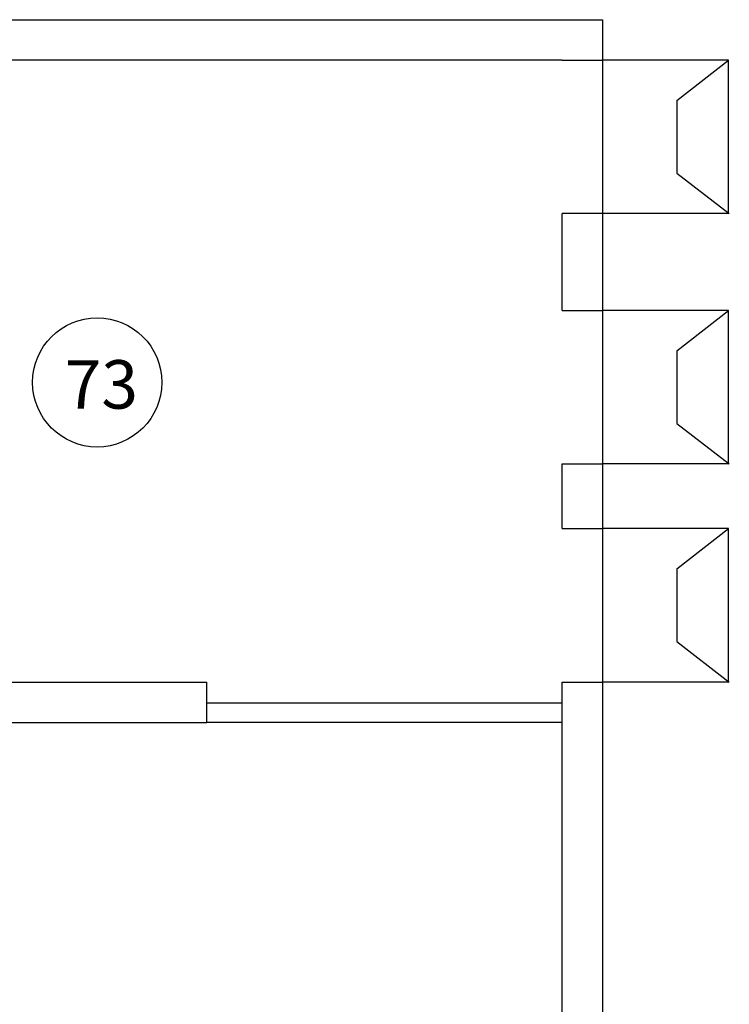
# Model space of a CAD drawing. Units: millimetres. Extents: x -48 to 124, y -9 to 171.
# Drawn here: x 86 to 91, y 56 to 62 of the extents above; entities that cross this region are included whole.
import ezdxf

# ---------------------------------------------------------------- set-up
doc = ezdxf.new("R2010")
doc.units = ezdxf.units.MM
doc.header["$LTSCALE"] = 1.5
doc.header["$MEASUREMENT"] = 0
for name, color, linetype in [('COD_DESTINAZ_USO', 2, 'CONTINUOUS'), ('MURI', 2, 'CONTINUOUS'), ('MURI_IN_C_A', 2, 'CONTINUOUS'), ('PROIEZIONI', 1, 'CONTINUOUS')]:
    doc.layers.add(name, color=color, linetype=linetype)
doc.styles.get("Standard").update_dxf_attribs({"font": 'romans.shx'})

msp = doc.modelspace()

# ---------------------------------------------------------------- linework, layer by layer
at = {"layer": 'COD_DESTINAZ_USO'}
msp.add_circle((86.6228, 59.6913), 0.4, dxfattribs=at)
at = {"layer": 'MURI', "linetype": 'Continuous'}
for p, q in [((89.5022, 57.7065), (87.3022, 57.7065)), ((89.5022, 57.5865), (87.3022, 57.5865))]:
    msp.add_line(p, q, dxfattribs=at)
at = {"layer": 'MURI_IN_C_A', "linetype": 'Continuous'}
for p, q in [((74.7522, 61.9365), (89.7522, 61.9365)), ((89.7522, 61.9365), (89.7522, 57.5865)), ((89.5022, 61.6865), (77.9022, 61.6865)), ((89.5022, 61.6865), (89.7522, 61.6865)), ((89.7522, 60.7365), (89.5022, 60.7365)), ((89.5022, 60.1365), (89.5022, 60.7365)), ((89.5022, 60.1365), (89.7522, 60.1365)), ((89.5022, 59.1865), (89.7522, 59.1865)), ((89.5022, 58.7865), (89.5022, 59.1865)), ((89.5022, 58.7865), (89.7522, 58.7865)), ((83.6622, 57.8365), (87.3022, 57.8365)), ((87.3022, 57.5865), (87.3022, 57.8365)), ((89.5022, 54.8865), (89.5022, 57.8365)), ((89.5022, 57.8365), (89.7522, 57.8365)), ((83.6622, 57.5865), (87.3022, 57.5865)), ((89.7522, 57.5865), (89.7522, 54.8865))]:
    msp.add_line(p, q, dxfattribs=at)
at = {"layer": 'PROIEZIONI', "ltscale": 2}
for p, q in [((90.2122, 61.4365), (90.5322, 61.6865)), ((90.2122, 59.8865), (90.5322, 60.1365)), ((90.2122, 58.5365), (90.5322, 58.7865))]:
    msp.add_line(p, q, dxfattribs=at)
at = {"layer": 'PROIEZIONI'}
for p, q in [((90.2122, 61.4365), (90.2122, 60.9865)), ((90.2122, 60.9865), (90.5372, 60.7365)), ((90.5372, 60.7365), (89.7522, 60.7365)), ((90.2122, 59.8865), (90.2122, 59.4365)), ((90.2122, 59.4365), (90.5372, 59.1865)), ((90.5372, 59.1865), (89.7522, 59.1865)), ((90.2122, 58.5365), (90.2122, 58.0865)), ((90.2122, 58.0865), (90.5372, 57.8365)), ((90.5372, 57.8365), (89.7522, 57.8365))]:
    msp.add_line(p, q, dxfattribs=at)
for points in [[(90.5322, 60.7365), (90.5322, 61.6865), (89.7522, 61.6865)], [(90.5322, 59.1865), (90.5322, 60.1365), (89.7522, 60.1365)], [(90.5322, 57.8365), (90.5322, 58.7865), (89.7522, 58.7865)]]:
    msp.add_lwpolyline(points, dxfattribs=at)

# ---------------------------------------------------------------- texts
at = {"layer": 'COD_DESTINAZ_USO', "color": 3, "insert": (86.4212, 59.8288), "char_height": 0.3, "width": 0.4918, "attachment_point": 1}
msp.add_mtext('73', dxfattribs=at)

doc.saveas('drawing.dxf')
